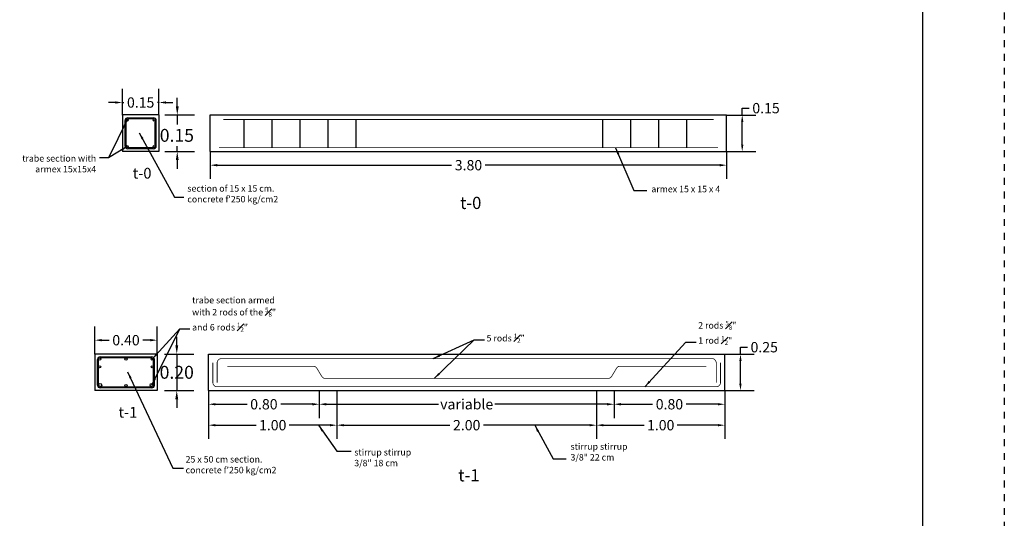
# Model space of a CAD drawing. Extents: x -14887 to -14699, y 1696 to 1778.
# Drawn here: x -14819 to -14804, y 1734 to 1741 of the extents above; entities that cross this region are included whole.
import ezdxf

# ---------------------------------------------------------------- set-up
doc = ezdxf.new("R2010")
doc.units = 0
doc.header["$LTSCALE"] = 0.005
doc.header["$MEASUREMENT"] = 0
doc.header["$PDMODE"] = 4
doc.linetypes.add('DASHED', pattern=[19.05, 12.7, -6.35])
doc.linetypes.add('HIDDEN', pattern=[0.375, 0.25, -0.125])
doc.layers.add('Losa', color=4, linetype='HIDDEN', lineweight=18)
doc.layers.add('rec-margen', color=74, linetype='Continuous')
doc.layers.add('TITULO', color=53, linetype='Continuous')
doc.styles.add('ARIA', font='arial.ttf', dxfattribs={"height": 60})
doc.styles.add('ARIAL', font='arial.ttf')
doc.styles.get("Standard").update_dxf_attribs({"font": 'txt', "bigfont": 'BIGFONT.SHX'})
doc.styles.add('style1', font='tahoma.ttf')
doc.dimstyles.new('STYLE1', dxfattribs={"dimtxt": 0.25, "dimasz": 0.2, "dimexe": 0.1, "dimexo": 0.05, "dimgap": 0.05, "dimtad": 0, "dimtih": 1, "dimtoh": 1, "dimzin": 0, "dimdsep": 46, "dimtxsty": 'style1', "dimcen": 0, "dimadec": 0, "dimazin": 0, "dimtfac": 1, "dimtix": 1, "dimtofl": 0, "dimtmove": 0, "dimatfit": 3, "dimfxl": 0.18, "dimtolj": 1, "dimtzin": 0, "dimarcsym": 0})

# ---------------------------------------------------------------- blocks, each defined once
blk = doc.blocks.new('*D108')
at = {"color": 0, "lineweight": -2, "transparency": 16777216}
for p, q in [((-14817.64, 1736.256), (-14817.64, 1736.658)), ((-14816.734, 1736.257), (-14816.734, 1736.658)), ((-14817.54, 1736.458), (-14817.432, 1736.458)), ((-14816.834, 1736.458), (-14816.943, 1736.458))]:
    blk.add_line(p, q, dxfattribs=at)
at = {"color": 0, "transparency": 16777216}
for points in [[(-14817.54, 1736.475), (-14817.54, 1736.441), (-14817.64, 1736.458)], [(-14816.834, 1736.475), (-14816.834, 1736.441), (-14816.734, 1736.458)]]:
    blk.add_solid(points, dxfattribs=at)
at = {"layer": 'Defpoints', "color": 0, "transparency": 16777216}
for p in [(-14816.734, 1736.458), (-14817.64, 1736.256), (-14816.734, 1736.257)]:
    blk.add_point(p, dxfattribs=at)
at = {"color": 0, "transparency": 16777216, "insert": (-14817.187, 1736.458), "char_height": 0.15, "attachment_point": 5, "style": 'ARIAL'}
blk.add_mtext('\\A1;0.40', dxfattribs=at)
blk = doc.blocks.new('*D123')
at = {"color": 0, "lineweight": -2, "transparency": 16777216}
for p, q in [((-14808.261, 1736.256), (-14808.261, 1736.356)), ((-14808.261, 1736.356), (-14808.161, 1736.356)), ((-14808.488, 1736.256), (-14808.061, 1736.256)), ((-14808.261, 1735.825), (-14808.261, 1736.156)), ((-14808.488, 1735.725), (-14808.061, 1735.725))]:
    blk.add_line(p, q, dxfattribs=at)
at = {"color": 0, "transparency": 16777216}
for points in [[(-14808.278, 1736.156), (-14808.245, 1736.156), (-14808.261, 1736.256)], [(-14808.278, 1735.825), (-14808.245, 1735.825), (-14808.261, 1735.725)]]:
    blk.add_solid(points, dxfattribs=at)
at = {"layer": 'Defpoints', "color": 0, "transparency": 16777216}
for p in [(-14808.488, 1736.256), (-14808.261, 1736.256), (-14808.488, 1735.725)]:
    blk.add_point(p, dxfattribs=at)
at = {"color": 0, "transparency": 16777216, "insert": (-14807.916, 1736.356), "char_height": 0.15, "attachment_point": 5, "style": 'ARIAL'}
blk.add_mtext('\\A1;0.25', dxfattribs=at)
blk = doc.blocks.new('*D124')
at = {"color": 0, "lineweight": -2, "transparency": 16777216}
for p, q in [((-14815.988, 1735.725), (-14815.988, 1735.327)), ((-14814.379, 1735.725), (-14814.379, 1735.327)), ((-14815.888, 1735.527), (-14815.428, 1735.527)), ((-14814.479, 1735.527), (-14814.939, 1735.527))]:
    blk.add_line(p, q, dxfattribs=at)
at = {"color": 0, "transparency": 16777216}
for points in [[(-14815.888, 1735.544), (-14815.888, 1735.51), (-14815.988, 1735.527)], [(-14814.479, 1735.544), (-14814.479, 1735.51), (-14814.379, 1735.527)]]:
    blk.add_solid(points, dxfattribs=at)
at = {"layer": 'Defpoints', "color": 0, "transparency": 16777216}
for p in [(-14815.988, 1735.725), (-14814.379, 1735.725), (-14814.379, 1735.527)]:
    blk.add_point(p, dxfattribs=at)
at = {"color": 0, "transparency": 16777216, "insert": (-14815.184, 1735.527), "char_height": 0.15, "attachment_point": 5, "style": 'ARIAL'}
blk.add_mtext('\\A1;0.80', dxfattribs=at)
blk = doc.blocks.new('*D109')
at = {"color": 0, "lineweight": -2, "transparency": 16777216}
for p, q in [((-14814.379, 1735.725), (-14814.379, 1735.327)), ((-14810.098, 1735.725), (-14810.098, 1735.327)), ((-14814.279, 1735.527), (-14812.649, 1735.527)), ((-14810.198, 1735.527), (-14811.827, 1735.527))]:
    blk.add_line(p, q, dxfattribs=at)
at = {"color": 0, "transparency": 16777216}
for points in [[(-14814.279, 1735.544), (-14814.279, 1735.51), (-14814.379, 1735.527)], [(-14810.198, 1735.544), (-14810.198, 1735.51), (-14810.098, 1735.527)]]:
    blk.add_solid(points, dxfattribs=at)
at = {"layer": 'Defpoints', "color": 0, "transparency": 16777216}
for p in [(-14814.379, 1735.725), (-14810.098, 1735.725), (-14810.098, 1735.527)]:
    blk.add_point(p, dxfattribs=at)
at = {"color": 0, "transparency": 16777216, "insert": (-14812.238, 1735.527), "char_height": 0.15, "attachment_point": 5, "style": 'ARIAL'}
blk.add_mtext('\\A1;variable', dxfattribs=at)
blk = doc.blocks.new('*D110')
at = {"color": 0, "lineweight": -2, "transparency": 16777216}
for p, q in [((-14810.098, 1735.725), (-14810.098, 1735.327)), ((-14808.488, 1735.725), (-14808.488, 1735.327)), ((-14809.998, 1735.527), (-14809.537, 1735.527)), ((-14808.588, 1735.527), (-14809.048, 1735.527))]:
    blk.add_line(p, q, dxfattribs=at)
at = {"color": 0, "transparency": 16777216}
for points in [[(-14809.998, 1735.544), (-14809.998, 1735.51), (-14810.098, 1735.527)], [(-14808.588, 1735.544), (-14808.588, 1735.51), (-14808.488, 1735.527)]]:
    blk.add_solid(points, dxfattribs=at)
at = {"layer": 'Defpoints', "color": 0, "transparency": 16777216}
for p in [(-14810.098, 1735.725), (-14808.488, 1735.725), (-14808.488, 1735.527)]:
    blk.add_point(p, dxfattribs=at)
at = {"color": 0, "transparency": 16777216, "insert": (-14809.293, 1735.527), "char_height": 0.15, "attachment_point": 5, "style": 'ARIAL'}
blk.add_mtext('\\A1;0.80', dxfattribs=at)
blk = doc.blocks.new('*D111')
at = {"color": 0, "lineweight": -2, "transparency": 16777216}
for p, q in [((-14815.988, 1735.725), (-14815.988, 1735.023)), ((-14814.124, 1735.725), (-14814.124, 1735.023)), ((-14815.888, 1735.223), (-14815.294, 1735.223)), ((-14814.224, 1735.223), (-14814.819, 1735.223))]:
    blk.add_line(p, q, dxfattribs=at)
at = {"color": 0, "transparency": 16777216}
for points in [[(-14815.888, 1735.239), (-14815.888, 1735.206), (-14815.988, 1735.223)], [(-14814.224, 1735.239), (-14814.224, 1735.206), (-14814.124, 1735.223)]]:
    blk.add_solid(points, dxfattribs=at)
at = {"layer": 'Defpoints', "color": 0, "transparency": 16777216}
for p in [(-14815.988, 1735.725), (-14814.124, 1735.725), (-14814.124, 1735.223)]:
    blk.add_point(p, dxfattribs=at)
at = {"color": 0, "transparency": 16777216, "insert": (-14815.056, 1735.223), "char_height": 0.15, "attachment_point": 5, "style": 'ARIAL'}
blk.add_mtext('\\A1;1.00', dxfattribs=at)
blk = doc.blocks.new('*D112')
at = {"color": 0, "lineweight": -2, "transparency": 16777216}
for p, q in [((-14810.352, 1735.725), (-14810.352, 1735.023)), ((-14808.488, 1735.725), (-14808.488, 1735.023)), ((-14810.252, 1735.223), (-14809.658, 1735.223)), ((-14808.588, 1735.223), (-14809.183, 1735.223))]:
    blk.add_line(p, q, dxfattribs=at)
at = {"color": 0, "transparency": 16777216}
for points in [[(-14810.252, 1735.239), (-14810.252, 1735.206), (-14810.352, 1735.223)], [(-14808.588, 1735.239), (-14808.588, 1735.206), (-14808.488, 1735.223)]]:
    blk.add_solid(points, dxfattribs=at)
at = {"layer": 'Defpoints', "color": 0, "transparency": 16777216}
for p in [(-14810.352, 1735.725), (-14808.488, 1735.725), (-14810.352, 1735.223)]:
    blk.add_point(p, dxfattribs=at)
at = {"color": 0, "transparency": 16777216, "insert": (-14809.42, 1735.223), "char_height": 0.15, "attachment_point": 5, "style": 'ARIAL'}
blk.add_mtext('\\A1;1.00', dxfattribs=at)
blk = doc.blocks.new('*D113')
at = {"color": 0, "lineweight": -2, "transparency": 16777216}
for p, q in [((-14814.124, 1735.725), (-14814.124, 1735.023)), ((-14810.352, 1735.725), (-14810.352, 1735.023)), ((-14814.024, 1735.223), (-14812.484, 1735.223)), ((-14810.452, 1735.223), (-14811.992, 1735.223))]:
    blk.add_line(p, q, dxfattribs=at)
at = {"color": 0, "transparency": 16777216}
for points in [[(-14814.024, 1735.239), (-14814.024, 1735.206), (-14814.124, 1735.223)], [(-14810.452, 1735.239), (-14810.452, 1735.206), (-14810.352, 1735.223)]]:
    blk.add_solid(points, dxfattribs=at)
at = {"layer": 'Defpoints', "color": 0, "transparency": 16777216}
for p in [(-14814.124, 1735.725), (-14810.352, 1735.725), (-14810.352, 1735.223)]:
    blk.add_point(p, dxfattribs=at)
at = {"color": 0, "transparency": 16777216, "insert": (-14812.238, 1735.223), "char_height": 0.15, "attachment_point": 5, "style": 'ARIAL'}
blk.add_mtext('\\A1;2.00', dxfattribs=at)
blk = doc.blocks.new('*D114')
at = {"color": 0, "lineweight": -2, "transparency": 16777216}
for p, q in [((-14817.24, 1739.73), (-14817.24, 1740.112)), ((-14816.708, 1739.731), (-14816.708, 1740.112)), ((-14817.34, 1739.912), (-14817.44, 1739.912)), ((-14817.24, 1739.912), (-14817.219, 1739.912)), ((-14816.708, 1739.912), (-14816.729, 1739.912)), ((-14816.608, 1739.912), (-14816.508, 1739.912))]:
    blk.add_line(p, q, dxfattribs=at)
at = {"color": 0, "transparency": 16777216}
for points in [[(-14817.34, 1739.929), (-14817.34, 1739.895), (-14817.24, 1739.912)], [(-14816.608, 1739.929), (-14816.608, 1739.895), (-14816.708, 1739.912)]]:
    blk.add_solid(points, dxfattribs=at)
at = {"layer": 'Defpoints', "color": 0, "transparency": 16777216}
for p in [(-14816.708, 1739.912), (-14817.24, 1739.73), (-14816.708, 1739.731)]:
    blk.add_point(p, dxfattribs=at)
at = {"color": 0, "transparency": 16777216, "insert": (-14816.974, 1739.912), "char_height": 0.15, "attachment_point": 5, "style": 'ARIAL'}
blk.add_mtext('\\A1;0.15', dxfattribs=at)
blk = doc.blocks.new('*D125')
at = {"color": 0, "lineweight": -2, "transparency": 16777216}
for p, q in [((-14808.236, 1739.73), (-14808.236, 1739.83)), ((-14808.236, 1739.83), (-14808.136, 1739.83)), ((-14808.462, 1739.73), (-14808.036, 1739.73)), ((-14808.236, 1739.299), (-14808.236, 1739.63)), ((-14808.462, 1739.199), (-14808.036, 1739.199))]:
    blk.add_line(p, q, dxfattribs=at)
at = {"color": 0, "transparency": 16777216}
for points in [[(-14808.252, 1739.63), (-14808.219, 1739.63), (-14808.236, 1739.73)], [(-14808.252, 1739.299), (-14808.219, 1739.299), (-14808.236, 1739.199)]]:
    blk.add_solid(points, dxfattribs=at)
at = {"layer": 'Defpoints', "color": 0, "transparency": 16777216}
for p in [(-14808.462, 1739.73), (-14808.236, 1739.73), (-14808.462, 1739.199)]:
    blk.add_point(p, dxfattribs=at)
at = {"color": 0, "transparency": 16777216, "insert": (-14807.89, 1739.83), "char_height": 0.15, "attachment_point": 5, "style": 'ARIAL'}
blk.add_mtext('\\A1;0.15', dxfattribs=at)
blk = doc.blocks.new('*D115')
at = {"color": 0, "lineweight": -2, "transparency": 16777216}
for p, q in [((-14815.962, 1739.199), (-14815.962, 1738.801)), ((-14808.462, 1739.199), (-14808.462, 1738.801)), ((-14815.862, 1739.001), (-14812.457, 1739.001)), ((-14808.562, 1739.001), (-14811.968, 1739.001))]:
    blk.add_line(p, q, dxfattribs=at)
at = {"color": 0, "transparency": 16777216}
for points in [[(-14815.862, 1739.018), (-14815.862, 1738.984), (-14815.962, 1739.001)], [(-14808.562, 1739.018), (-14808.562, 1738.984), (-14808.462, 1739.001)]]:
    blk.add_solid(points, dxfattribs=at)
at = {"layer": 'Defpoints', "color": 0, "transparency": 16777216}
for p in [(-14815.962, 1739.199), (-14808.462, 1739.199), (-14808.462, 1739.001)]:
    blk.add_point(p, dxfattribs=at)
at = {"color": 0, "transparency": 16777216, "insert": (-14812.212, 1739.001), "char_height": 0.15, "attachment_point": 5, "style": 'ARIAL'}
blk.add_mtext('\\A1;3.80', dxfattribs=at)

msp = doc.modelspace()

# ---------------------------------------------------------------- hatches: boundary and pattern name
h = msp.add_hatch()
h.set_pattern_fill('JIS_WOOD', color=1, scale=0.15625, angle=90, style=0)
h.set_pattern_definition([(135, (-15146.34637, 1812.78332), (-0.078125, -0.078125), [])])
h.paths.add_polyline_path([(-14826.70259, 1733.43119), (-14826.84322, 1733.43119), (-14826.84322, 1733.314), (-14826.70259, 1733.314)])
h.paths.add_polyline_path([(-14823.71822, 1733.43119), (-14826.70259, 1733.43119), (-14826.70259, 1733.314), (-14823.71822, 1733.314)])
h.paths.add_polyline_path([(-14823.57759, 1733.43119), (-14823.71822, 1733.43119), (-14823.71822, 1733.314), (-14823.57759, 1733.314)])
h.paths.add_polyline_path([(-14820.59322, 1733.43119), (-14823.57759, 1733.43119), (-14823.57759, 1733.314), (-14820.59322, 1733.314)])
h.paths.add_polyline_path([(-14816.75541, 1737.23131), (-14816.39217, 1737.23131), (-14816.39217, 1737.05305), (-14816.75541, 1737.05305)], flags=9)
h.paths.add_polyline_path([(-14817.5462, 1737.82976), (-14817.1836, 1737.82976), (-14817.1836, 1737.6515), (-14817.5462, 1737.6515)], flags=9)
h.paths.add_polyline_path([(-14815.04158, 1736.69078), (-14814.67898, 1736.69078), (-14814.67898, 1736.51252), (-14815.04158, 1736.51252)], flags=9)
h.paths.add_polyline_path([(-14811.36094, 1736.69078), (-14810.99635, 1736.69078), (-14810.99635, 1736.51252), (-14811.36094, 1736.51252)], flags=9)
h.paths.add_polyline_path([(-14807.6783, 1736.69078), (-14807.3157, 1736.69078), (-14807.3157, 1736.51252), (-14807.6783, 1736.51252)], flags=9)
h.paths.add_polyline_path([(-14814.87698, 1736.3103), (-14814.52542, 1736.3103), (-14814.52542, 1736.13204), (-14814.87698, 1736.13204)], flags=9)
h.paths.add_polyline_path([(-14807.83186, 1736.3103), (-14807.4803, 1736.3103), (-14807.4803, 1736.13204), (-14807.83186, 1736.13204)], flags=9)
h.paths.add_polyline_path([(-14811.36094, 1736.3103), (-14810.99635, 1736.3103), (-14810.99635, 1736.13204), (-14811.36094, 1736.13204)], flags=9)
h.paths.add_polyline_path([(-14816.75573, 1740.19198), (-14816.39185, 1740.19198), (-14816.39185, 1740.01372), (-14816.75573, 1740.01372)], flags=9)
h.paths.add_polyline_path([(-14817.31246, 1740.79042), (-14816.94859, 1740.79042), (-14816.94859, 1740.61216), (-14817.31246, 1740.61216)], flags=9)
h.paths.add_polyline_path([(-14811.3599, 1739.65149), (-14810.99738, 1739.65149), (-14810.99738, 1739.47315), (-14811.3599, 1739.47315)], flags=9)
h.paths.add_polyline_path([(-14816.75541, 1733.71569), (-14816.39217, 1733.71569), (-14816.39217, 1733.53743), (-14816.75541, 1733.53743)], flags=9)
h.paths.add_polyline_path([(-14817.5462, 1734.31413), (-14817.1836, 1734.31413), (-14817.1836, 1734.13587), (-14817.5462, 1734.13587)], flags=9)
h.paths.add_polyline_path([(-14815.04158, 1733.17516), (-14814.67898, 1733.17516), (-14814.67898, 1732.9969), (-14815.04158, 1732.9969)], flags=9)
h.paths.add_polyline_path([(-14811.36094, 1733.17516), (-14810.99635, 1733.17516), (-14810.99635, 1732.9969), (-14811.36094, 1732.9969)], flags=9)
h.paths.add_polyline_path([(-14807.6783, 1733.17516), (-14807.3157, 1733.17516), (-14807.3157, 1732.9969), (-14807.6783, 1732.9969)], flags=9)
h.paths.add_polyline_path([(-14814.87698, 1732.79468), (-14814.52542, 1732.79468), (-14814.52542, 1732.61642), (-14814.87698, 1732.61642)], flags=9)
h.paths.add_polyline_path([(-14807.83186, 1732.79468), (-14807.4803, 1732.79468), (-14807.4803, 1732.61642), (-14807.83186, 1732.61642)], flags=9)
h.paths.add_polyline_path([(-14811.36094, 1732.79468), (-14810.99635, 1732.79468), (-14810.99635, 1732.61642), (-14811.36094, 1732.61642)], flags=9)
h.paths.add_polyline_path([(-14811.38069, 1731.63248), (-14810.94717, 1731.63248), (-14810.94717, 1731.93076), (-14811.38069, 1731.93076)], flags=9)
h.paths.add_polyline_path([(-14807.00442, 1734.5696), (-14805.86144, 1734.5696), (-14805.86144, 1734.13394), (-14807.00442, 1734.13394)], flags=9)
h.paths.add_polyline_path([(-14810.84682, 1734.4018), (-14809.71669, 1734.4018), (-14809.71669, 1734.17472), (-14810.84682, 1734.17472)], flags=9)
h.paths.add_polyline_path([(-14809.32257, 1732.40521), (-14808.06873, 1732.40521), (-14808.06873, 1731.99807), (-14809.32257, 1731.99807)], flags=9)
h.paths.add_polyline_path([(-14813.24942, 1732.30102), (-14811.99558, 1732.30102), (-14811.99558, 1731.89388), (-14813.24942, 1731.89388)], flags=9)
h.paths.add_polyline_path([(-14817.5502, 1732.79025), (-14817.11668, 1732.79025), (-14817.11668, 1733.08853), (-14817.5502, 1733.08853)], flags=9)
h.paths.add_polyline_path([(-14816.19398, 1735.18647), (-14814.6258, 1735.18647), (-14814.6258, 1734.52476), (-14816.19398, 1734.52476)], flags=9)
h.paths.add_polyline_path([(-14816.31221, 1732.21656), (-14814.56616, 1732.21656), (-14814.56616, 1731.60026), (-14816.31221, 1731.60026)], flags=9)
h.paths.add_polyline_path([(-14807.88713, 1739.18311), (-14806.54301, 1739.18311), (-14806.54301, 1739.0045), (-14807.88713, 1739.0045)], flags=9)
h.paths.add_polyline_path([(-14819.41923, 1739.77399), (-14817.90889, 1739.77399), (-14817.90889, 1739.39479), (-14819.41923, 1739.39479)], flags=9)
h.paths.add_polyline_path([(-14811.38181, 1738.71162), (-14810.94606, 1738.71162), (-14810.94606, 1739.01659), (-14811.38181, 1739.01659)], flags=9)
h.paths.add_polyline_path([(-14817.32519, 1739.26424), (-14816.88944, 1739.26424), (-14816.88944, 1739.56921), (-14817.32519, 1739.56921)], flags=9)
h.paths.add_polyline_path([(-14816.31221, 1739.27129), (-14814.33108, 1739.27129), (-14814.33108, 1738.85557), (-14816.31221, 1738.85557)], flags=9)
h.paths.add_polyline_path([(-14811.38069, 1735.14811), (-14810.94717, 1735.14811), (-14810.94717, 1735.44639), (-14811.38069, 1735.44639)], flags=9)
h.paths.add_polyline_path([(-14807.00442, 1738.08522), (-14805.86144, 1738.08522), (-14805.86144, 1737.64956), (-14807.00442, 1737.64956)], flags=9)
h.paths.add_polyline_path([(-14810.84682, 1737.91743), (-14809.71669, 1737.91743), (-14809.71669, 1737.69035), (-14810.84682, 1737.69035)], flags=9)
h.paths.add_polyline_path([(-14809.32257, 1735.92083), (-14808.06873, 1735.92083), (-14808.06873, 1735.5137), (-14809.32257, 1735.5137)], flags=9)
h.paths.add_polyline_path([(-14813.24942, 1735.81664), (-14811.99558, 1735.81664), (-14811.99558, 1735.4095), (-14813.24942, 1735.4095)], flags=9)
h.paths.add_polyline_path([(-14817.5502, 1736.30587), (-14817.11668, 1736.30587), (-14817.11668, 1736.60415), (-14817.5502, 1736.60415)], flags=9)
h.paths.add_polyline_path([(-14816.19398, 1738.70209), (-14814.6258, 1738.70209), (-14814.6258, 1738.04038), (-14816.19398, 1738.04038)], flags=9)
h.paths.add_polyline_path([(-14816.31221, 1735.73219), (-14814.56616, 1735.73219), (-14814.56616, 1735.11588), (-14816.31221, 1735.11588)], flags=9)
h.paths.add_polyline_path([(-14813.6692, 1726.84917), (-14808.83755, 1726.84917), (-14808.83755, 1725.46633), (-14813.6692, 1725.46633)], flags=9)
h.paths.add_polyline_path([(-14821.86353, 1733.13646), (-14821.44542, 1733.13646), (-14821.44542, 1732.83549), (-14821.86353, 1732.83549)], flags=9)
h.paths.add_polyline_path([(-14819.70342, 1733.90005), (-14819.28964, 1733.90005), (-14819.28964, 1733.59895), (-14819.70342, 1733.59895)], flags=9)
h.paths.add_polyline_path([(-14824.84721, 1733.12079), (-14824.43343, 1733.12079), (-14824.43343, 1732.81969), (-14824.84721, 1732.81969)], flags=9)
h.paths.add_polyline_path([(-14827.99584, 1735.20414), (-14827.57865, 1735.20414), (-14827.57865, 1734.90421), (-14827.99584, 1734.90421)], flags=9)
h.paths.add_polyline_path([(-14822.36134, 1736.84023), (-14821.92783, 1736.84023), (-14821.92783, 1737.13852), (-14822.36134, 1737.13852)], flags=9)
h.paths.add_polyline_path([(-14825.48634, 1736.84023), (-14825.05283, 1736.84023), (-14825.05283, 1737.13852), (-14825.48634, 1737.13852)], flags=9)
h.paths.add_polyline_path([(-14829.19055, 1740.00556), (-14826.58303, 1740.00556), (-14826.58303, 1739.62148), (-14829.19055, 1739.62148)], flags=9)
h.paths.add_polyline_path([(-14826.99175, 1732.28854), (-14818.99837, 1732.28854), (-14818.99837, 1730.90569), (-14826.99175, 1730.90569)], flags=9)
h.paths.add_polyline_path([(-14820.83414, 1740.44142), (-14820.07699, 1740.44142), (-14820.07699, 1740.25792), (-14820.83414, 1740.25792)], flags=9)

# ---------------------------------------------------------------- linework, layer by layer
at = {"color": 1}
for p, q in [((-14816.44235, 1739.85607), (-14816.44235, 1739.98107)), ((-14817.20034, 1739.27915), (-14817.20034, 1739.6505)), ((-14817.18472, 1739.27915), (-14817.18472, 1739.6505)), ((-14816.76324, 1739.27915), (-14816.76324, 1739.6505)), ((-14816.74762, 1739.27915), (-14816.74762, 1739.6505)), ((-14816.62212, 1739.73107), (-14816.19235, 1739.73107)), ((-14816.44235, 1739.73107), (-14816.44235, 1739.59156)), ((-14816.62212, 1739.1992), (-14816.19235, 1739.1992)), ((-14816.44235, 1739.1992), (-14816.44235, 1739.27509)), ((-14816.44235, 1739.0742), (-14816.44235, 1738.9492)), ((-14816.44968, 1736.3821), (-14816.44968, 1736.5071)), ((-14816.62944, 1736.2571), (-14816.19968, 1736.2571)), ((-14816.44968, 1736.2571), (-14816.44968, 1735.72523)), ((-14817.60108, 1735.80518), (-14817.60108, 1736.17653)), ((-14817.58545, 1735.80518), (-14817.58545, 1736.17653)), ((-14816.78898, 1735.80518), (-14816.78898, 1736.17653)), ((-14816.77335, 1735.80518), (-14816.77335, 1736.17653)), ((-14816.62944, 1735.72523), (-14816.19968, 1735.72523)), ((-14816.44968, 1735.60023), (-14816.44968, 1735.47523))]:
    msp.add_line(p, q, dxfattribs=at)
at = {"color": 0}
for p, q in [((-14816.70836, 1739.73107), (-14817.23961, 1739.73107)), ((-14817.23961, 1739.73045), (-14817.23961, 1739.1992)), ((-14816.70836, 1739.73045), (-14816.70836, 1739.1992)), ((-14816.70836, 1739.1992), (-14817.23961, 1739.1992)), ((-14816.73409, 1736.2571), (-14817.64034, 1736.2571)), ((-14817.64034, 1736.25648), (-14817.64034, 1735.72523)), ((-14816.73409, 1736.25648), (-14816.73409, 1735.72523)), ((-14816.73409, 1735.72523), (-14817.64034, 1735.72523))]:
    msp.add_line(p, q, dxfattribs=at)
at = {"color": 1}
for points in [[(-14817.16135, 1739.6895), (-14816.78661, 1739.6895)], [(-14816.78661, 1739.67387), (-14817.16135, 1739.67387)], [(-14815.47557, 1739.66461), (-14815.47557, 1739.25481)], [(-14815.06932, 1739.66461), (-14815.06932, 1739.25481)], [(-14814.66307, 1739.66461), (-14814.66307, 1739.25481)], [(-14814.25682, 1739.66461), (-14814.25682, 1739.25481)], [(-14813.85057, 1739.66461), (-14813.85057, 1739.25481)], [(-14810.26614, 1739.66461), (-14810.26614, 1739.25481)], [(-14809.85989, 1739.66461), (-14809.85989, 1739.25481)], [(-14809.45364, 1739.66461), (-14809.45364, 1739.25481)], [(-14809.04739, 1739.66461), (-14809.04739, 1739.25481)], [(-14817.16135, 1739.25578), (-14816.78661, 1739.25578)], [(-14816.78661, 1739.24016), (-14817.16135, 1739.24016)], [(-14817.56208, 1736.21552), (-14816.81234, 1736.21552)], [(-14816.81234, 1736.1999), (-14817.56208, 1736.1999)], [(-14817.56208, 1735.78181), (-14816.81234, 1735.78181)], [(-14816.81234, 1735.76619), (-14817.56208, 1735.76619)]]:
    msp.add_lwpolyline(points, dxfattribs=at)
for points in [[(-14815.96247, 1739.73045), (-14808.46247, 1739.73045)], [(-14815.96247, 1739.1992), (-14815.96247, 1739.73045)], [(-14808.46247, 1739.1992), (-14808.46247, 1739.73045)], [(-14815.96247, 1739.1992), (-14808.46247, 1739.1992)], [(-14815.98821, 1736.25648), (-14808.48821, 1736.25648)], [(-14815.98821, 1735.72523), (-14815.98821, 1736.25648)], [(-14808.48821, 1735.72523), (-14808.48821, 1736.25648)], [(-14815.98821, 1735.72523), (-14808.48821, 1735.72523)]]:
    msp.add_lwpolyline(points)
at = {"color": 1, "const_width": 0.01078}
for points in [[(-14815.7749, 1739.66461), (-14808.65005, 1739.66461)], [(-14815.8374, 1739.25481), (-14808.58755, 1739.25481)]]:
    msp.add_lwpolyline(points, dxfattribs=at)
for points in [[(-14815.86313, 1735.84233), (-14815.86313, 1736.12814, -0.41421356), (-14815.80063, 1736.19064), (-14808.67578, 1736.19064, -0.41421356), (-14808.61328, 1736.12814), (-14808.61328, 1735.84233)], [(-14815.92563, 1736.12913), (-14815.92563, 1735.84333, 0.41421356), (-14815.86313, 1735.78083), (-14808.61328, 1735.78083, 0.41421356), (-14808.55078, 1735.84333), (-14808.55078, 1736.12913)], [(-14815.71734, 1736.0794), (-14814.46734, 1736.0794, -0.26344714), (-14814.41375, 1736.04905), (-14814.34391, 1735.93266, 0.26344714), (-14814.29032, 1735.90231), (-14812.23821, 1735.90231)], [(-14808.75907, 1736.0794), (-14810.00907, 1736.0794, 0.26344714), (-14810.06266, 1736.04905), (-14810.1325, 1735.93266, -0.26344714), (-14810.18609, 1735.90231), (-14812.23821, 1735.90231)]]:
    msp.add_lwpolyline(points, format="xyb", dxfattribs=at)
at = {"color": 1}
for centre, radius in [((-14817.16909, 1739.65825), 0.01562), ((-14816.77887, 1739.65825), 0.01562), ((-14817.16909, 1739.27141), 0.01562), ((-14816.77887, 1739.27141), 0.01562), ((-14817.56983, 1736.18427), 0.01562), ((-14817.18721, 1736.18427), 0.01562), ((-14816.8046, 1736.18427), 0.01562), ((-14817.56983, 1736.07127), 0.01562), ((-14816.8046, 1736.07127), 0.01562), ((-14817.56208, 1735.80518), 0.02337), ((-14817.18721, 1735.79744), 0.01562), ((-14816.81234, 1735.80518), 0.02337)]:
    msp.add_circle(centre, radius, dxfattribs=at)
for centre, start, end in [((-14817.16135, 1739.6505), 90, 180), ((-14816.78661, 1739.6505), 0, 90), ((-14817.16135, 1739.27915), 180, 270), ((-14816.78661, 1739.27915), 270, 0), ((-14817.56208, 1736.17653), 90, 180), ((-14816.81234, 1736.17653), 0, 90), ((-14817.56208, 1735.80518), 180, 270), ((-14816.81234, 1735.80518), 270, 0)]:
    msp.add_arc(centre, 0.03899, start, end, dxfattribs=at)
for points in [[(-14816.46319, 1739.85607), (-14816.42152, 1739.85607), (-14816.44235, 1739.73107)], [(-14816.46319, 1739.0742), (-14816.42152, 1739.0742), (-14816.44235, 1739.1992)], [(-14816.47051, 1736.3821), (-14816.42885, 1736.3821), (-14816.44968, 1736.2571)], [(-14816.47051, 1735.60023), (-14816.42885, 1735.60023), (-14816.44968, 1735.72523)]]:
    msp.add_solid(points, dxfattribs=at)
at = {"layer": 'Defpoints', "linetype": 'DASHED'}
msp.add_lwpolyline([(-14886.80715, 1697.4829), (-14886.80715, 1757.0179), (-14804.42865, 1757.0179), (-14804.42865, 1697.4829)], close=True, dxfattribs=at)
at = {"layer": 'rec-margen'}
msp.add_lwpolyline([(-14805.61184, 1756.52178), (-14886.31102, 1756.52178), (-14886.31102, 1697.97903), (-14805.61184, 1697.97903)], close=True, dxfattribs=at)

# ---------------------------------------------------------------- texts
at = {"color": 1, "style": 'ARIAL'}
msp.add_text('0.15', height=0.1875, dxfattribs=at).set_placement((-14816.69643, 1739.34118))
at = {"color": 1, "char_height": 0.09375, "style": 'style1'}
for s, insert, width, attachment_point in [('trabe section with armex 15x15x4 ', (-14817.62011, 1739.14681), 1.277731, 3), ("section of 15 x 15 cm. concrete f{\\fTahoma|b0|i0|c0|p0;'250 kg/cm2} ", (-14816.29589, 1738.46035), 1.5605352, 7), ('armex 15 x 15 x 4', (-14809.55583, 1738.57808), 1.0413093, 7), ('\\A1;trabe section armed with 2 rods of the {\\H0.7x;\\S5#8;}" and 6 rods {\\H0.7x;\\S1#2;}"', (-14816.22704, 1736.58014), 1.277731, 7), ('\\A1;2 rods {\\H0.7x;\\S5#8;}"\\P1 rod {\\H0.7x;\\S1#2;}"', (-14808.87539, 1736.3887), 1.277731, 7), ('\\A1;5 rods {\\H0.7x;\\S1#2;}"', (-14811.94931, 1736.42132), 1.277731, 7), ('stirrup stirrup 3/8" 22 cm', (-14810.72991, 1734.68), 1.0413093, 7), ("25 x 50 cm section. concrete f{\\fTahoma|b0|i0|c0|p0;'250 kg/cm2} ", (-14816.32162, 1734.52362), 1.5982184, 7), ('stirrup stirrup 3/8" 18 cm', (-14813.87139, 1734.59665), 1.0413093, 7)]:
    msp.add_mtext(s, dxfattribs=dict(at, insert=insert, width=width, attachment_point=attachment_point))
at = {"color": 1, "insert": (-14816.44968, 1735.99116), "char_height": 0.1875, "attachment_point": 5, "style": 'ARIAL'}
msp.add_mtext('\\A1;0.20', dxfattribs=at)
at = {"layer": 'Losa'}
for s, p in [('t-0', (-14817.08905, 1738.80636)), ('t-1', (-14817.29568, 1735.33239))]:
    msp.add_text(s, height=0.15625, dxfattribs=at).set_placement(p)
at = {"layer": 'TITULO', "style": 'ARIA'}
for s, p in [('t-0', (-14812.33434, 1738.36426)), ('t-1', (-14812.36007, 1734.40617))]:
    msp.add_text(s, height=0.177287, dxfattribs=at).set_placement(p)

# ---------------------------------------------------------------- dimensions: what is measured, and where the dimension line sits
at = {"color": 1}
for base, p1, p2, text, picture, middle in [((-14816.70836, 1739.91209), (-14817.23961, 1739.73045), (-14816.70836, 1739.73107), '0.15', '*D114', (-14816.97398, 1739.91209)), ((-14816.73409, 1736.458), (-14817.64034, 1736.25648), (-14816.73409, 1736.2571), '0.40', '*D108', (-14817.18721, 1736.458))]:
    dim = msp.add_linear_dim(base=base, p1=p1, p2=p2, text=text, dimstyle='STYLE1', override={"dimtxt": 0.15, "dimasz": 0.1, "dimexe": 0.2, "dimexo": 0, "dimtxsty": 'ARIAL', "dimcen": 2.5, "dimtix": 0, "dimtofl": 1}, dxfattribs=at)
    dim.commit()
    dim.dimension.update_dxf_attribs({"geometry": picture, "text_midpoint": middle, "dimtype": 160})
for base, p1, p2, angle, text, picture, middle in [((-14808.2355, 1739.73045), (-14808.46247, 1739.1992), (-14808.46247, 1739.73045), 90, '0.15', '*D125', (-14807.89012, 1739.83045)), ((-14808.26123, 1736.25648), (-14808.48821, 1735.72523), (-14808.48821, 1736.25648), 90, '0.25', '*D123', (-14807.91585, 1736.35648)), ((-14810.35211, 1735.22255), (-14808.48821, 1735.72523), (-14810.35211, 1735.72523), 180, '1.00', '*D112', (-14809.42016, 1735.22255))]:
    dim = msp.add_linear_dim(base=base, p1=p1, p2=p2, angle=angle, text=text, dimstyle='STYLE1', override={"dimtxt": 0.15, "dimasz": 0.1, "dimexe": 0.2, "dimexo": 0, "dimtxsty": 'ARIAL', "dimcen": 2.5, "dimtix": 0, "dimtofl": 1}, dxfattribs=at)
    dim.commit()
    dim.dimension.update_dxf_attribs({"geometry": picture, "text_midpoint": middle})
for base, p1, p2, text, picture, middle in [((-14808.46247, 1739.0009), (-14815.96247, 1739.1992), (-14808.46247, 1739.1992), '3.80', '*D115', (-14812.21247, 1739.0009)), ((-14814.37883, 1735.52693), (-14815.98821, 1735.72523), (-14814.37883, 1735.72523), '0.80', '*D124', (-14815.18352, 1735.52693)), ((-14814.12431, 1735.22255), (-14815.98821, 1735.72523), (-14814.12431, 1735.72523), '1.00', '*D111', (-14815.05626, 1735.22255)), ((-14810.09758, 1735.52693), (-14814.37883, 1735.72523), (-14810.09758, 1735.72523), 'variable', '*D109', (-14812.23821, 1735.52693)), ((-14810.35211, 1735.22255), (-14814.12431, 1735.72523), (-14810.35211, 1735.72523), '2.00', '*D113', (-14812.23821, 1735.22255)), ((-14808.48821, 1735.52693), (-14810.09758, 1735.72523), (-14808.48821, 1735.72523), '0.80', '*D110', (-14809.29289, 1735.52693))]:
    dim = msp.add_linear_dim(base=base, p1=p1, p2=p2, text=text, dimstyle='STYLE1', override={"dimtxt": 0.15, "dimasz": 0.1, "dimexe": 0.2, "dimexo": 0, "dimtxsty": 'ARIAL', "dimcen": 2.5, "dimtix": 0, "dimtofl": 1}, dxfattribs=at)
    dim.commit()
    dim.dimension.update_dxf_attribs({"geometry": picture, "text_midpoint": middle})

# ---------------------------------------------------------------- leaders
for points in [[(-14817.16909, 1739.65825), (-14817.44053, 1739.1062)], [(-14816.81234, 1735.80518), (-14816.40662, 1736.62074)], [(-14812.70906, 1735.90231), (-14812.12889, 1736.46193)]]:
    msp.add_leader(points, dimstyle='STYLE1', override={"dimtxt": 0.15, "dimasz": 0.1, "dimexe": 0.2, "dimexo": 0, "dimtxsty": 'ARIAL', "dimcen": 2.5, "dimtix": 0, "dimtofl": 1}, dxfattribs=at)
at = {"color": 1, "annotation_type": 0, "has_hookline": 1}
for points, hookline_direction, text_width in [([(-14816.99542, 1739.47329), (-14816.48325, 1738.53707), (-14816.3457, 1738.53703)], 0, 1.25986), ([(-14817.16909, 1739.27141), (-14817.44053, 1739.1062), (-14817.57011, 1739.1062)], 1, 1.00726), ([(-14810.0755, 1739.25481), (-14809.80996, 1738.63251), (-14809.61955, 1738.63251)], 0, 1.02842), ([(-14811.24958, 1735.22255), (-14810.98405, 1734.73443), (-14810.79363, 1734.73443)], 0, 0.76486)]:
    msp.add_leader(points, dimstyle='STYLE1', override={"dimtxt": 0.15, "dimasz": 0.1, "dimexe": 0.2, "dimexo": 0, "dimtxsty": 'ARIAL', "dimcen": 2.5, "dimtix": 0, "dimtofl": 1}, dxfattribs=dict(at, hookline_direction=hookline_direction, text_width=text_width))
at = {"color": 1, "annotation_type": 0, "has_hookline": 1, "hookline_direction": 0}
for points in [[(-14816.8046, 1736.18427), (-14816.40662, 1736.62074), (-14816.25829, 1736.62074)], [(-14812.72454, 1736.19064), (-14812.12889, 1736.46193), (-14811.98056, 1736.46193)], [(-14809.65063, 1735.78083), (-14809.05497, 1736.4293), (-14808.90664, 1736.4293)], [(-14817.16365, 1735.99932), (-14816.50898, 1734.60035), (-14816.35268, 1734.6003)], [(-14814.39106, 1735.22255), (-14814.12553, 1734.84566), (-14813.91636, 1734.84566)]]:
    msp.add_leader(points, dimstyle='STYLE1', override={"dimtxt": 0.15, "dimasz": 0.1, "dimexe": 0.2, "dimexo": 0, "dimtxsty": 'ARIAL', "dimcen": 2.5, "dimtix": 0, "dimtofl": 1}, dxfattribs=at)

doc.saveas('drawing.dxf')
